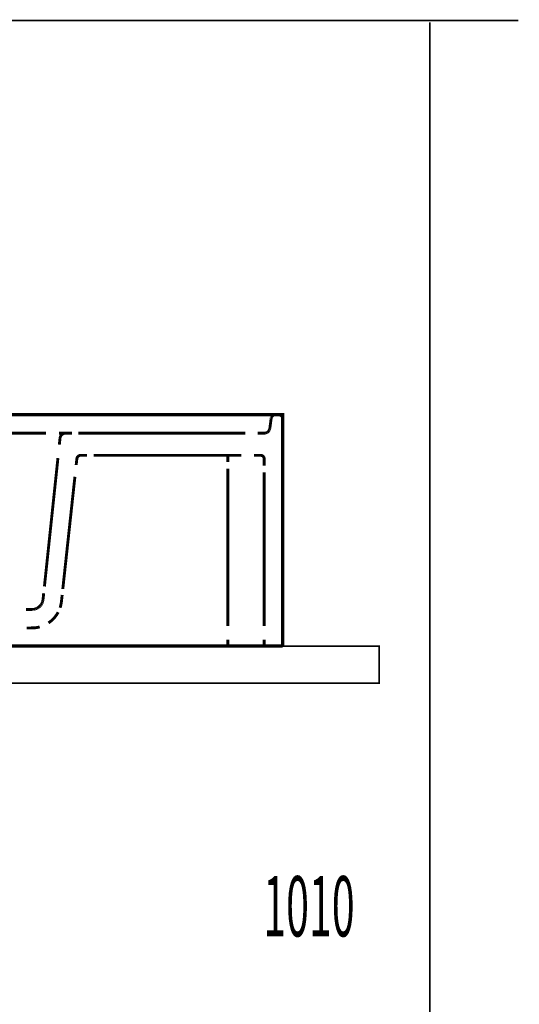
# Model space of a CAD drawing. Extents: x 61 to 478, y -279 to -11.
# Drawn here: x 141 to 168, y -182 to -129 of the extents above; entities that cross this region are included whole.
import ezdxf

# ---------------------------------------------------------------- set-up
doc = ezdxf.new("R2010")
doc.units = 0
for name, pattern in [('AIGENLINE004', [0.0148, 0.0074, -0.0074]), ('AIGENLINE005', [0.0156, 0.0078, -0.0078]), ('AIGENLINE006', [0.0184, 0.0092, -0.0092]), ('AIGENLINE007', [0.0218, 0.0109, -0.0109]), ('AIGENLINE008', [0.0226, 0.0113, -0.0113]), ('AIGENLINE009', [0.0232, 0.0116, -0.0116]), ('AIGENLINE010', [0.024, 0.012, -0.012]), ('AIGENLINE011', [0.0246, 0.0123, -0.0123]), ('AIGENLINE012', [0.0254, 0.0127, -0.0127]), ('AIGENLINE019', [0.0142, 0.0071, -0.0071]), ('AIGENLINE022', [0.019, 0.0095, -0.0095]), ('AIGENLINE023', [1.3054, 0.6527, -0.6527]), ('AIGENLINE025', [0.7786, 0.3893, -0.3893]), ('AIGENLINE026', [1.1898, 0.5949, -0.5949]), ('AIGENLINE033', [1.2082, 0.6041, -0.6041]), ('AIGENLINE035', [1.3132, 0.6566, -0.6566]), ('AIGENLINE041', [1.2856, 0.6428, -0.6428]), ('AIGENLINE056', [1.1418, 0.5709, -0.5709]), ('AIGENLINE057', [0.9316, 0.4658, -0.4658]), ('AIGENLINE061', [0.5558, 0.2779, -0.2779]), ('AIGENLINE063', [0.2328, 0.1164, -0.1164]), ('AIGENLINE064', [0.9386, 0.4693, -0.4693]), ('AIGENLINE066', [1.235, 0.6175, -0.6175]), ('AIGENLINE069', [1.2582, 0.6291, -0.6291]), ('AIGENLINE074', [1.2342, 0.6171, -0.6171]), ('AIGENLINE075', [0.519, 0.2595, -0.2595]), ('AIGENLINE080', [1.249, 0.6245, -0.6245])]:
    doc.linetypes.add(name, pattern=pattern)
doc.layers.add('LAYER_20', color=7, linetype='CONTINUOUS')
doc.layers.add('LAYER_33', color=7, linetype='CONTINUOUS')
doc.styles.get("Standard").update_dxf_attribs({"font": 'TXT', "bigfont": 'BIGFONT'})

# ---------------------------------------------------------------- blocks, each defined once
blk = doc.blocks.new('AIGNBL140200F0')
at = {"layer": 'LAYER_20', "linetype": 'AIGENLINE004', "const_width": 0.1552, "flags": 128}
for points in [[(154.8136, -150.7271), (154.8095, -150.7195)], [(154.8178, -150.735), (154.8136, -150.7271)], [(154.8212, -150.7426), (154.8178, -150.735)], [(154.8246, -150.7505), (154.8212, -150.7426)], [(154.8274, -150.7584), (154.8246, -150.7505)], [(154.8302, -150.7667), (154.8274, -150.7588)], [(154.8322, -150.7746), (154.8302, -150.7663)], [(154.835, -150.7829), (154.8322, -150.7746)], [(154.8363, -150.7915), (154.835, -150.7832)], [(154.8384, -150.7994), (154.8363, -150.7915)], [(154.8391, -150.8084), (154.8384, -150.8001)], [(154.8405, -150.8166), (154.8391, -150.8084)], [(154.8405, -150.8252), (154.8398, -150.817)], [(154.8419, -150.8335), (154.8405, -150.8252)], [(154.8419, -150.8425), (154.8419, -150.8338)]]:
    blk.add_lwpolyline(points, dxfattribs=at)
blk = doc.blocks.new('AIGNBL140200F1')
at = {"layer": 'LAYER_20', "linetype": 'AIGENLINE004', "const_width": 0.1552, "flags": 128}
for points in [[(154.7957, -150.6978), (154.7909, -150.6909)], [(154.8012, -150.705), (154.7957, -150.6978)], [(154.8054, -150.7122), (154.8005, -150.7047)]]:
    blk.add_lwpolyline(points, dxfattribs=at)
blk = doc.blocks.new('AIGNBL140200F2')
at = {"layer": 'LAYER_20', "linetype": 'AIGENLINE004', "const_width": 0.1552, "flags": 128}
for points in [[(154.7688, -150.665), (154.7619, -150.6592)], [(154.7744, -150.6712), (154.7688, -150.665)], [(154.7799, -150.6778), (154.7744, -150.6712)], [(154.7861, -150.6847), (154.7799, -150.6778)]]:
    blk.add_lwpolyline(points, dxfattribs=at)
blk = doc.blocks.new('AIGNBL140200F3')
at = {"layer": 'LAYER_20', "linetype": 'AIGENLINE004', "const_width": 0.1552, "flags": 128}
for points in [[(154.7427, -150.643), (154.7358, -150.6382)], [(154.7489, -150.6485), (154.7427, -150.6433)], [(154.7557, -150.6537), (154.7489, -150.6478)]]:
    blk.add_lwpolyline(points, dxfattribs=at)
blk = doc.blocks.new('AIGNBL140200F4')
at = {"layer": 'LAYER_20', "linetype": 'AIGENLINE004', "const_width": 0.1552, "flags": 128}
for points in [[(154.6917, -150.6127), (154.6834, -150.6096)], [(154.6993, -150.6161), (154.6917, -150.6127)], [(154.7068, -150.6203), (154.6993, -150.6161)], [(154.7144, -150.6244), (154.7068, -150.6199)]]:
    blk.add_lwpolyline(points, dxfattribs=at)
blk = doc.blocks.new('AIGNBL140200F5')
at = {"layer": 'LAYER_20', "linetype": 'AIGENLINE004', "const_width": 0.1552, "flags": 128}
for points in [[(154.6427, -150.5972), (154.6345, -150.5958)], [(154.651, -150.5992), (154.6427, -150.5975)], [(154.6593, -150.6013), (154.651, -150.5992)]]:
    blk.add_lwpolyline(points, dxfattribs=at)
blk = doc.blocks.new('AIGNBL140200F6')
at = {"layer": 'LAYER_20', "linetype": 'AIGENLINE004', "const_width": 0.1552, "flags": 128}
for points in [[(154.6, -150.5924), (154.5918, -150.5924)], [(154.609, -150.593), (154.6, -150.5927)], [(154.6172, -150.5934), (154.609, -150.5927)], [(154.6255, -150.5944), (154.6172, -150.5934)]]:
    blk.add_lwpolyline(points, dxfattribs=at)
blk = doc.blocks.new('AIGNBL140200F7')
at = {"layer": 'LAYER_20', "linetype": 'AIGENLINE004', "const_width": 0.1552, "flags": 128}
for points in [[(154.4347, -150.5934), (154.4271, -150.5944)], [(154.4436, -150.593), (154.4347, -150.5937)], [(154.4519, -150.5924), (154.4436, -150.5927)], [(154.4609, -150.5924), (154.4519, -150.5924)]]:
    blk.add_lwpolyline(points, dxfattribs=at)
blk = doc.blocks.new('AIGNBL140200F8')
at = {"layer": 'LAYER_20', "linetype": 'AIGENLINE004', "const_width": 0.1552, "flags": 128}
for points in [[(154.3685, -150.6096), (154.3609, -150.6127)], [(154.3768, -150.6068), (154.3685, -150.6096)]]:
    blk.add_lwpolyline(points, dxfattribs=at)
blk = doc.blocks.new('AIGNBL140200F9')
at = {"layer": 'LAYER_20', "linetype": 'AIGENLINE004', "const_width": 0.1552, "flags": 128}
for points in [[(154.3306, -150.6285), (154.3231, -150.6334)], [(154.3375, -150.6244), (154.3299, -150.6285)], [(154.3451, -150.6203), (154.3375, -150.6248)], [(154.3527, -150.6161), (154.3451, -150.6203)]]:
    blk.add_lwpolyline(points, dxfattribs=at)
blk = doc.blocks.new('AIGNBL140200FA')
at = {"layer": 'LAYER_20', "linetype": 'AIGENLINE004', "const_width": 0.1552, "flags": 128}
for points in [[(154.3024, -150.6485), (154.2955, -150.654)], [(154.3093, -150.6433), (154.3024, -150.6485)], [(154.3155, -150.6382), (154.3086, -150.6433)]]:
    blk.add_lwpolyline(points, dxfattribs=at)
blk = doc.blocks.new('AIGNBL140200FB')
at = {"layer": 'LAYER_20', "linetype": 'AIGENLINE005', "const_width": 0.1552, "flags": 128}
for points in [[(154.2659, -150.685), (154.261, -150.6916)], [(154.2714, -150.6781), (154.2659, -150.685)]]:
    blk.add_lwpolyline(points, dxfattribs=at)
blk = doc.blocks.new('AIGNBL140200FC')
at = {"layer": 'LAYER_20', "linetype": 'AIGENLINE004', "const_width": 0.1552, "flags": 128}
for points in [[(154.2514, -150.7054), (154.2466, -150.7129)], [(154.2562, -150.6985), (154.2514, -150.7054)], [(154.261, -150.6916), (154.2562, -150.6988)]]:
    blk.add_lwpolyline(points, dxfattribs=at)
blk = doc.blocks.new('AIGNBL140200FD')
at = {"layer": 'LAYER_20', "linetype": 'AIGENLINE004', "const_width": 0.1552, "flags": 128}
for points in [[(154.2307, -150.7432), (154.2279, -150.7512)], [(154.2342, -150.7353), (154.2307, -150.7432)], [(154.2376, -150.7278), (154.2342, -150.7353)], [(154.2424, -150.7202), (154.2376, -150.7278)]]:
    blk.add_lwpolyline(points, dxfattribs=at)
blk = doc.blocks.new('AIGNBL140200FE')
at = {"layer": 'LAYER_20', "linetype": 'AIGENLINE004', "const_width": 0.1552, "flags": 128}
for points in [[(154.2142, -150.8004), (154.2121, -150.8087)], [(154.2156, -150.7922), (154.2142, -150.8004)], [(154.2176, -150.7836), (154.2156, -150.7922)], [(154.219, -150.7753), (154.2176, -150.7836)], [(154.2218, -150.7674), (154.219, -150.7753)], [(154.2245, -150.7591), (154.2218, -150.7674)]]:
    blk.add_lwpolyline(points, dxfattribs=at)
blk = doc.blocks.new('AIGNBL140200FF')
at = {"layer": 'LAYER_20', "linetype": 'AIGENLINE006', "const_width": 0.1552, "flags": 128}
for points in [[(154.0909, -151.4643), (154.0847, -151.4729)], [(154.097, -151.456), (154.0909, -151.4643)], [(154.1026, -151.4474), (154.097, -151.456)], [(154.1081, -151.4388), (154.1026, -151.4474)], [(154.1122, -151.4292), (154.1074, -151.4381)], [(154.117, -151.4202), (154.1122, -151.4292)], [(154.1212, -151.4109), (154.117, -151.4205)], [(154.1246, -151.4016), (154.1205, -151.4109)], [(154.1287, -151.3913), (154.1246, -151.4013)], [(154.1315, -151.382), (154.1287, -151.3913)], [(154.1343, -151.372), (154.1315, -151.382)], [(154.137, -151.3623), (154.1343, -151.372)], [(154.1391, -151.3524), (154.137, -151.3623)], [(154.1411, -151.342), (154.1398, -151.3524)], [(154.1432, -151.332), (154.1411, -151.3424)]]:
    blk.add_lwpolyline(points, dxfattribs=at)
blk = doc.blocks.new('AIGNBL14020100')
at = {"layer": 'LAYER_20', "linetype": 'AIGENLINE006', "const_width": 0.1552, "flags": 128}
for points in [[(154.0275, -151.5308), (154.0192, -151.5366)], [(154.0351, -151.5243), (154.0275, -151.5308)], [(154.0433, -151.5181), (154.0351, -151.5246)], [(154.0502, -151.5108), (154.0433, -151.5181)], [(154.0585, -151.5036), (154.0502, -151.5112)], [(154.0654, -151.4964), (154.0578, -151.5043)], [(154.0716, -151.4888), (154.0646, -151.4964)], [(154.0784, -151.4808), (154.0716, -151.4888)]]:
    blk.add_lwpolyline(points, dxfattribs=at)
blk = doc.blocks.new('AIGNBL14020101')
at = {"layer": 'LAYER_20', "linetype": 'AIGENLINE006', "const_width": 0.1552, "flags": 128}
for points in [[(153.9558, -151.5711), (153.9462, -151.5746)], [(153.9654, -151.5673), (153.9558, -151.5711)], [(153.9744, -151.5629), (153.9654, -151.5673)], [(153.984, -151.558), (153.9751, -151.5629)], [(153.993, -151.5532), (153.984, -151.558)], [(154.002, -151.548), (153.993, -151.5532)], [(154.0109, -151.5425), (154.002, -151.548)]]:
    blk.add_lwpolyline(points, dxfattribs=at)
blk = doc.blocks.new('AIGNBL14020102')
at = {"layer": 'LAYER_20', "linetype": 'AIGENLINE006', "const_width": 0.1552, "flags": 128}
for points in [[(153.9062, -151.5859), (153.8965, -151.5873)], [(153.9165, -151.5835), (153.9062, -151.5856)], [(153.9269, -151.5811), (153.9172, -151.5835)], [(153.9365, -151.578), (153.9269, -151.5807)]]:
    blk.add_lwpolyline(points, dxfattribs=at)
blk = doc.blocks.new('AIGNBL14020103')
at = {"layer": 'LAYER_20', "linetype": 'AIGENLINE006', "const_width": 0.1552, "flags": 128}
for points in [[(153.8559, -151.5921), (153.8455, -151.5921)], [(153.8662, -151.5911), (153.8559, -151.5918)], [(153.8765, -151.5904), (153.8662, -151.5911)], [(153.8862, -151.5894), (153.8765, -151.5908)]]:
    blk.add_lwpolyline(points, dxfattribs=at)
blk = doc.blocks.new('AIGNBL14020104')
at = {"layer": 'LAYER_20', "linetype": 'AIGENLINE007', "const_width": 0.1552, "flags": 128}
for points in [[(141.8931, -160.6014), (141.8911, -160.6138)], [(141.8945, -160.5893), (141.8931, -160.6014)]]:
    blk.add_lwpolyline(points, dxfattribs=at)
blk = doc.blocks.new('AIGNBL14020105')
at = {"layer": 'LAYER_20', "linetype": 'AIGENLINE008', "const_width": 0.1552, "flags": 128}
for points in [[(141.8835, -160.651), (141.8801, -160.6634)], [(141.8863, -160.6382), (141.8835, -160.6507)], [(141.889, -160.6259), (141.8863, -160.6382)], [(141.8911, -160.6138), (141.889, -160.6259)]]:
    blk.add_lwpolyline(points, dxfattribs=at)
blk = doc.blocks.new('AIGNBL14020106')
at = {"layer": 'LAYER_20', "linetype": 'AIGENLINE009', "const_width": 0.1552, "flags": 128}
for points in [[(141.8801, -160.6634), (141.8766, -160.6758)], [(141.8697, -160.7006), (141.8656, -160.713)], [(141.8731, -160.6882), (141.8697, -160.7006)], [(141.8773, -160.6758), (141.8731, -160.6882)]]:
    blk.add_lwpolyline(points, dxfattribs=at)
blk = doc.blocks.new('AIGNBL14020107')
at = {"layer": 'LAYER_20', "linetype": 'AIGENLINE010', "const_width": 0.1552, "flags": 128}
for points in [[(141.827, -160.7988), (141.8208, -160.8109)], [(141.8339, -160.7867), (141.827, -160.7984)], [(141.8394, -160.7747), (141.8339, -160.7867)], [(141.8456, -160.7626), (141.8394, -160.7747)], [(141.8511, -160.7502), (141.8449, -160.7626)], [(141.8566, -160.7378), (141.8511, -160.7502)]]:
    blk.add_lwpolyline(points, dxfattribs=at)
blk = doc.blocks.new('AIGNBL14020108')
at = {"layer": 'LAYER_20', "linetype": 'AIGENLINE011', "const_width": 0.1552, "flags": 128}
for points in [[(141.7671, -160.8904), (141.7581, -160.9015)], [(141.7753, -160.8794), (141.7671, -160.8904)], [(141.7836, -160.8684), (141.7753, -160.8798)], [(141.7919, -160.857), (141.7836, -160.8687)], [(141.7994, -160.8456), (141.7919, -160.857)], [(141.807, -160.8343), (141.7994, -160.8456)], [(141.8146, -160.8222), (141.8063, -160.8336)], [(141.8208, -160.8109), (141.8139, -160.8222)]]:
    blk.add_lwpolyline(points, dxfattribs=at)
blk = doc.blocks.new('AIGNBL14020109')
at = {"layer": 'LAYER_20', "linetype": 'AIGENLINE011', "const_width": 0.1552, "flags": 128}
for points in [[(141.7202, -160.9421), (141.7099, -160.9518)], [(141.7298, -160.9321), (141.7202, -160.9421)]]:
    blk.add_lwpolyline(points, dxfattribs=at)
blk = doc.blocks.new('AIGNBL1402010A')
at = {"layer": 'LAYER_20', "linetype": 'AIGENLINE012', "const_width": 0.1552, "flags": 128}
for points in [[(141.6892, -160.9703), (141.6782, -160.979)], [(141.7002, -160.9611), (141.6892, -160.9703)], [(141.7099, -160.9518), (141.7002, -160.9611)]]:
    blk.add_lwpolyline(points, dxfattribs=at)
blk = doc.blocks.new('AIGNBL1402010B')
at = {"layer": 'LAYER_20', "linetype": 'AIGENLINE011', "const_width": 0.1552, "flags": 128}
for points in [[(141.6678, -160.9876), (141.6568, -160.9959)], [(141.6782, -160.979), (141.6678, -160.9872)]]:
    blk.add_lwpolyline(points, dxfattribs=at)
blk = doc.blocks.new('AIGNBL1402010C')
at = {"layer": 'LAYER_20', "linetype": 'AIGENLINE011', "const_width": 0.1552, "flags": 128}
for points in [[(141.5748, -161.0472), (141.5624, -161.053)], [(141.5865, -161.0407), (141.5748, -161.0475)], [(141.5989, -161.0341), (141.5872, -161.0407)], [(141.6106, -161.0269), (141.5989, -161.0341)], [(141.6224, -161.02), (141.6106, -161.0272)]]:
    blk.add_lwpolyline(points, dxfattribs=at)
blk = doc.blocks.new('AIGNBL1402010D')
at = {"layer": 'LAYER_20', "linetype": 'AIGENLINE010', "const_width": 0.1552, "flags": 128}
for points in [[(141.5507, -161.0592), (141.5383, -161.0644)], [(141.5617, -161.053), (141.5507, -161.0592)]]:
    blk.add_lwpolyline(points, dxfattribs=at)
blk = doc.blocks.new('AIGNBL1402010E')
at = {"layer": 'LAYER_20', "linetype": 'AIGENLINE010', "const_width": 0.1552, "flags": 128}
for points in [[(141.488, -161.0837), (141.4749, -161.0875)], [(141.5004, -161.0796), (141.488, -161.084)], [(141.5128, -161.0747), (141.5004, -161.0792)], [(141.5252, -161.0703), (141.5128, -161.0754)]]:
    blk.add_lwpolyline(points, dxfattribs=at)
blk = doc.blocks.new('AIGNBL1402010F')
at = {"layer": 'LAYER_20', "linetype": 'AIGENLINE009', "const_width": 0.1552, "flags": 128}
for points in [[(141.437, -161.0978), (141.4239, -161.1006)], [(141.4494, -161.0951), (141.437, -161.0982)], [(141.4625, -161.0913), (141.4494, -161.0951)], [(141.4749, -161.0875), (141.4625, -161.0913)]]:
    blk.add_lwpolyline(points, dxfattribs=at)
blk = doc.blocks.new('AIGNBL14020110')
at = {"layer": 'LAYER_20', "linetype": 'AIGENLINE009', "const_width": 0.1552, "flags": 128}
for points in [[(141.3991, -161.1057), (141.3867, -161.1078)], [(141.4115, -161.1033), (141.3991, -161.1057)]]:
    blk.add_lwpolyline(points, dxfattribs=at)
blk = doc.blocks.new('AIGNBL14020111')
at = {"layer": 'LAYER_20', "linetype": 'AIGENLINE007', "const_width": 0.1552, "flags": 128}
for points in [[(141.3364, -161.113), (141.324, -161.1137)], [(141.3488, -161.1123), (141.3371, -161.113)], [(141.3612, -161.1109), (141.3488, -161.1123)], [(141.3736, -161.1096), (141.3612, -161.1109)], [(141.386, -161.1078), (141.3736, -161.1099)]]:
    blk.add_lwpolyline(points, dxfattribs=at)
blk = doc.blocks.new('AIGNBL140100EF')
at = {"layer": 'LAYER_20'}
for points, const_width in [([(154.8412, -163.0922), (84.8417, -163.0922), (84.8417, -150.5924), (154.8412, -150.5924), (154.8412, -163.0926)], 0.1764), ([(154.5918, -150.5924), (154.239, -150.5924)], 0.1552), ([(154.8419, -151.1946), (154.8419, -150.8425)], 0.1552), ([(143.112, -151.5921), (142.7592, -151.5921)], 0.1552), ([(143.4648, -151.5921), (143.112, -151.5921)], 0.1552), ([(153.8455, -151.5921), (153.4928, -151.5921)], 0.1552), ([(142.8137, -151.8605), (142.7765, -152.2119)], 0.1552), ([(143.7232, -152.9629), (143.6853, -153.3133)], 0.1552), ([(144.2751, -152.792), (143.9223, -152.792)], 0.1552), ([(151.8687, -153.1448), (151.8687, -152.792)], 0.1552), ([(153.6416, -152.792), (153.2888, -152.792)], 0.1552), ([(153.8414, -153.3446), (153.8414, -152.9922)], 0.1552), ([(141.9317, -160.2383), (141.8945, -160.5897)], 0.1552), ([(142.9281, -160.3309), (142.8908, -160.6817)], 0.1552), ([(141.324, -161.1137), (140.9719, -161.1185)], 0.1552), ([(141.366, -162.1124), (141.0132, -162.1172)], 0.1552), ([(151.8687, -163.0922), (151.8687, -162.7391)], 0.1552), ([(153.8414, -163.0922), (153.8414, -162.7391)], 0.1552), ([(154.8419, -163.0922), (154.8419, -162.7391)], 0.1552), ([(153.8414, -163.0922), (153.4886, -163.0922)], 0.1552), ([(154.1942, -163.0922), (153.8414, -163.0922)], 0.1552), ([(154.8419, -163.0922), (154.4891, -163.0922)], 0.1552)]:
    blk.add_lwpolyline(points, dxfattribs=dict(at, const_width=const_width))
at = {"layer": 'LAYER_20', "linetype": 'AIGENLINE069', "const_width": 0.1552, "flags": 128}
blk.add_lwpolyline([(153.5321, -150.5927), (86.022, -150.6096)], dxfattribs=at)
at = {"layer": 'LAYER_20', "linetype": 'AIGENLINE064', "const_width": 0.1552, "flags": 128}
blk.add_lwpolyline([(154.2128, -150.809), (154.1432, -151.3317)], dxfattribs=at)
at = {"layer": 'LAYER_20', "linetype": 'AIGENLINE005', "const_width": 0.1552, "flags": 128}
for points in [[(154.2279, -150.7512), (154.2245, -150.7594)], [(154.2466, -150.7126), (154.2424, -150.7202)], [(154.2838, -150.6657), (154.2776, -150.672)], [(154.2962, -150.654), (154.2893, -150.6595)], [(154.3237, -150.6334), (154.3155, -150.6382)], [(154.3609, -150.6127), (154.3527, -150.6161)], [(154.3844, -150.6041), (154.3768, -150.6068)], [(154.4099, -150.5972), (154.4016, -150.5989)], [(154.4264, -150.5944), (154.4181, -150.5961)], [(154.6338, -150.5958), (154.6262, -150.5944)], [(154.6669, -150.6041), (154.6593, -150.6016)], [(154.6834, -150.6096), (154.6751, -150.6065)], [(154.722, -150.6285), (154.7144, -150.6244)], [(154.7358, -150.6378), (154.7282, -150.633)], [(154.7619, -150.6595), (154.7557, -150.654)], [(154.7909, -150.6913), (154.7854, -150.6847)], [(154.8095, -150.7198), (154.8047, -150.7122)]]:
    blk.add_lwpolyline(points, dxfattribs=at)
at = {"layer": 'LAYER_20', "linetype": 'AIGENLINE004', "const_width": 0.1552, "flags": 128}
for points in [[(154.2776, -150.672), (154.2714, -150.6781)], [(154.2893, -150.6595), (154.2831, -150.6657)], [(154.4009, -150.5992), (154.3926, -150.6013)], [(154.4174, -150.5958), (154.4099, -150.5972)], [(154.6751, -150.6065), (154.6669, -150.6041)]]:
    blk.add_lwpolyline(points, dxfattribs=at)
at = {"layer": 'LAYER_20', "linetype": 'AIGENLINE019', "const_width": 0.1552, "flags": 128}
for points in [[(154.3926, -150.6016), (154.3844, -150.6041)], [(154.7282, -150.633), (154.7213, -150.6285)]]:
    blk.add_lwpolyline(points, dxfattribs=at)
at = {"layer": 'LAYER_20', "linetype": 'AIGENLINE063', "const_width": 0.1552, "flags": 128}
blk.add_lwpolyline([(154.5918, -150.5924), (154.4609, -150.5924)], dxfattribs=at)
at = {"layer": 'LAYER_20', "linetype": 'AIGENLINE080', "const_width": 0.1552, "flags": 128}
blk.add_lwpolyline([(142.0571, -151.5921), (86.2534, -151.5921)], dxfattribs=at)
at = {"layer": 'LAYER_20', "linetype": 'AIGENLINE025', "const_width": 0.1552, "flags": 128}
blk.add_lwpolyline([(143.112, -151.5921, 0.3666538), (142.8137, -151.8605)], format="xyb", dxfattribs=at)
at = {"layer": 'LAYER_20', "linetype": 'AIGENLINE026', "const_width": 0.1552, "flags": 128}
blk.add_lwpolyline([(152.8238, -151.5921), (143.799, -151.5921)], dxfattribs=at)
at = {"layer": 'LAYER_20', "linetype": 'AIGENLINE022', "const_width": 0.1552, "flags": 128}
for points in [[(153.8965, -151.5877), (153.8862, -151.5894)], [(153.9462, -151.5746), (153.9365, -151.578)], [(154.0185, -151.5366), (154.0109, -151.5425)], [(154.0847, -151.4729), (154.0784, -151.4812)]]:
    blk.add_lwpolyline(points, dxfattribs=at)
at = {"layer": 'LAYER_20', "linetype": 'AIGENLINE033', "const_width": 0.1552, "flags": 128}
blk.add_lwpolyline([(154.8419, -162.0604), (154.8419, -151.5342)], dxfattribs=at)
at = {"layer": 'LAYER_20', "linetype": 'AIGENLINE023', "const_width": 0.1552, "flags": 128}
blk.add_lwpolyline([(142.7, -152.9412), (141.9703, -159.8735)], dxfattribs=at)
at = {"layer": 'LAYER_20', "linetype": 'AIGENLINE075', "const_width": 0.1552, "flags": 128}
blk.add_lwpolyline([(143.9223, -152.792, 0.3670185), (143.7232, -152.9712)], format="xyb", dxfattribs=at)
at = {"layer": 'LAYER_20', "linetype": 'AIGENLINE074', "const_width": 0.1552, "flags": 128}
blk.add_lwpolyline([(152.595, -152.792), (144.621, -152.792)], dxfattribs=at)
at = {"layer": 'LAYER_20', "linetype": 'AIGENLINE061', "const_width": 0.1552, "flags": 128}
blk.add_lwpolyline([(153.8414, -152.9919, 0.4142754), (153.6416, -152.792)], format="xyb", dxfattribs=at)
at = {"layer": 'LAYER_20', "linetype": 'AIGENLINE035', "const_width": 0.1552, "flags": 128}
blk.add_lwpolyline([(151.8687, -162.0011), (151.8687, -153.5138)], dxfattribs=at)
at = {"layer": 'LAYER_20', "linetype": 'AIGENLINE041', "const_width": 0.1552, "flags": 128}
blk.add_lwpolyline([(153.8414, -162.0167), (153.8414, -153.7064)], dxfattribs=at)
at = {"layer": 'LAYER_20', "linetype": 'AIGENLINE056', "const_width": 0.1552, "flags": 128}
blk.add_lwpolyline([(143.6164, -153.9513), (142.9625, -160.0119)], dxfattribs=at)
at = {"layer": 'LAYER_20', "linetype": 'AIGENLINE008', "const_width": 0.1552, "flags": 128}
blk.add_lwpolyline([(141.4239, -161.1013), (141.4115, -161.1033)], dxfattribs=at)
at = {"layer": 'LAYER_20', "linetype": 'AIGENLINE011', "const_width": 0.1552, "flags": 128}
for points in [[(141.5383, -161.0644), (141.5252, -161.0699)], [(141.6451, -161.0045), (141.6341, -161.0124)], [(141.7484, -160.9115), (141.7395, -160.9218)]]:
    blk.add_lwpolyline(points, dxfattribs=at)
at = {"layer": 'LAYER_20', "linetype": 'AIGENLINE012', "const_width": 0.1552, "flags": 128}
for points in [[(141.6341, -161.0124), (141.6224, -161.02)], [(141.6568, -160.9959), (141.6451, -161.0045)], [(141.7395, -160.9218), (141.7298, -160.9321)], [(141.7581, -160.9015), (141.7491, -160.9121)]]:
    blk.add_lwpolyline(points, dxfattribs=at)
at = {"layer": 'LAYER_20', "linetype": 'AIGENLINE009', "const_width": 0.1552, "flags": 128}
blk.add_lwpolyline([(141.8608, -160.7254), (141.8559, -160.7378)], dxfattribs=at)
at = {"layer": 'LAYER_20', "linetype": 'AIGENLINE010', "const_width": 0.1552, "flags": 128}
blk.add_lwpolyline([(141.8656, -160.7133), (141.8608, -160.7254)], dxfattribs=at)
at = {"layer": 'LAYER_20', "const_width": 0.1552}
for points in [[(142.8151, -161.0265, 0.0529675), (142.8908, -160.6817)], [(141.366, -162.1124, 0.055024), (141.7147, -162.0594)]]:
    blk.add_lwpolyline(points, format="xyb", dxfattribs=at)
at = {"layer": 'LAYER_20', "linetype": 'AIGENLINE057', "const_width": 0.1552, "flags": 128}
blk.add_lwpolyline([(142.1887, -161.8444, 0.123544), (142.711, -161.267)], format="xyb", dxfattribs=at)
at = {"layer": 'LAYER_20', "linetype": 'AIGENLINE066', "const_width": 0.1552, "flags": 128}
blk.add_lwpolyline([(152.7948, -163.0922), (118.4424, -163.0922)], dxfattribs=at)
at = {"layer": 'LAYER_20'}
for name in ['AIGNBL140200FE', 'AIGNBL140200FD', 'AIGNBL140200FC', 'AIGNBL140200FB', 'AIGNBL140200FA', 'AIGNBL140200F9', 'AIGNBL140200F8', 'AIGNBL140200F7', 'AIGNBL140200F6', 'AIGNBL140200F5', 'AIGNBL140200F4', 'AIGNBL140200F3', 'AIGNBL140200F2', 'AIGNBL140200F1', 'AIGNBL140200F0', 'AIGNBL14020103', 'AIGNBL14020102', 'AIGNBL14020101', 'AIGNBL14020100', 'AIGNBL140200FF', 'AIGNBL14020106', 'AIGNBL14020105', 'AIGNBL14020104', 'AIGNBL14020111', 'AIGNBL14020110', 'AIGNBL1402010F', 'AIGNBL1402010E', 'AIGNBL1402010D', 'AIGNBL1402010C', 'AIGNBL1402010B', 'AIGNBL1402010A', 'AIGNBL14020109', 'AIGNBL14020108', 'AIGNBL14020107']:
    blk.add_blockref(name, (0, 0), dxfattribs=at)

msp = doc.modelspace()

# ---------------------------------------------------------------- linework, layer by layer
at = {"layer": 'LAYER_33', "const_width": 0.0882}
for points in [[(118.1806, -129.3079), (167.5694, -129.3079)], [(162.7866, -230.5782), (162.7866, -129.4117)]]:
    msp.add_lwpolyline(points, dxfattribs=at)
msp.add_lwpolyline([(160.0436, -165.0924), (80.0437, -165.0924), (80.0437, -163.0922), (160.0436, -163.0922)], close=True, dxfattribs=at)

# ---------------------------------------------------------------- block references
at = {"layer": 'LAYER_20'}
msp.add_blockref('AIGNBL140100EF', (0, 0), dxfattribs=at)

# ---------------------------------------------------------------- texts
at = {"layer": 'LAYER_33', "width": 0.5}
msp.add_text('1010', height=3.258, dxfattribs=at).set_placement((153.7884, -178.7753))

doc.saveas('drawing.dxf')
